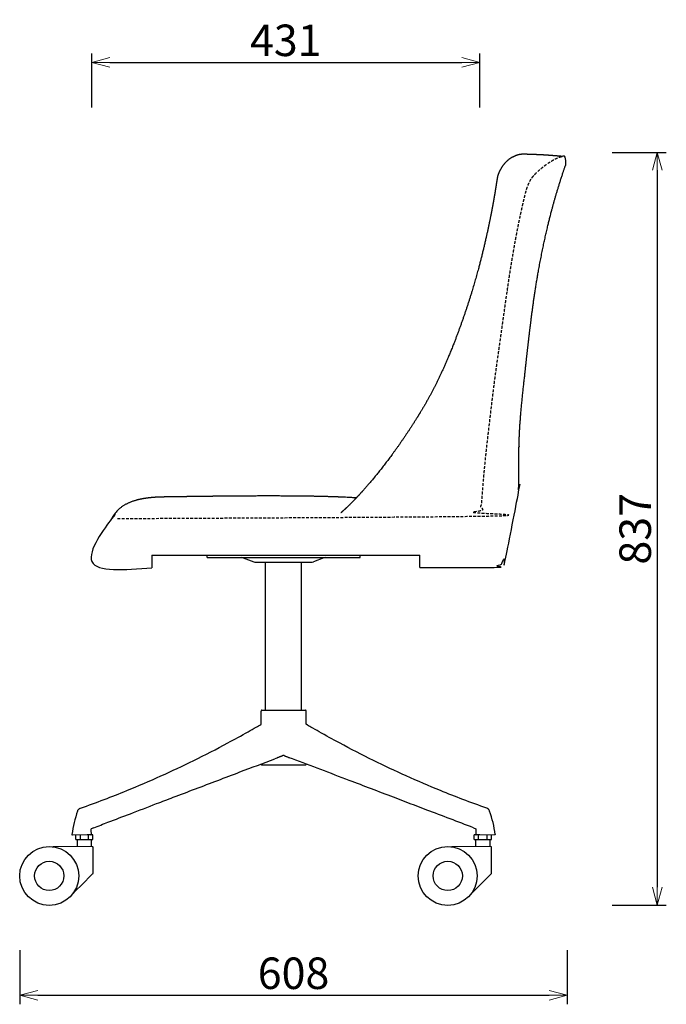
# Model space of a CAD drawing. Extents: x 38690 to 40541, y -6775 to -4922.
# Drawn here: x 39823 to 40541, y -6775 to -5680 of the extents above; entities that cross this region are included whole.
import ezdxf

# ---------------------------------------------------------------- set-up
doc = ezdxf.new("R2010")
doc.units = 0
doc.header["$LTSCALE"] = 0.5
doc.linetypes.add('HIDDEN', pattern=[9.525, 6.35, -3.175])
doc.layers.get('0').update_dxf_attribs({"linetype": 'CONTINUOUS', "lineweight": 30})
doc.layers.get('Defpoints').update_dxf_attribs({"linetype": 'CONTINUOUS'})
doc.layers.add('1DIM', color=8, linetype='CONTINUOUS', lineweight=18)
doc.layers.add('1hidden', color=8, linetype='HIDDEN', lineweight=18)
doc.styles.get("Standard").update_dxf_attribs({"font": 'romans.shx', "bigfont": 'extfont2.shx'})
doc.dimstyles.new('NEWX10', dxfattribs={"dimtxt": 3.5, "dimasz": 2, "dimexe": 1, "dimexo": 0, "dimgap": 0.7, "dimtad": 1, "dimdsep": 46, "dimtxsty": 'STANDARD', "dimblk1": 'OPEN30', "dimblk2": 'OPEN30', "dimsah": 1, "dimcen": 0, "dimclrd": 256, "dimclre": 256, "dimclrt": 201, "dimadec": 1, "dimazin": 2, "dimtfac": 0.7, "dimtdec": 4, "dimtmove": 0, "dimatfit": 3, "dimldrblk": 'OPEN30', "dimfxl": 1, "dimtolj": 1, "dimarcsym": 0})

# ---------------------------------------------------------------- blocks, each defined once
blk = doc.blocks.new('_OPEN30')
at = {"color": 0, "linetype": 'ByBlock'}
for p, q in [((-1, 0.268), (0, 0)), ((0, 0), (-1, -0.268)), ((0, 0), (-1, 0))]:
    blk.add_line(p, q, dxfattribs=at)
blk = doc.blocks.new('*D389')
at = {"layer": '1DIM', "lineweight": -2}
for p, q in [((40481.4, -5827.8), (40541.4, -5827.8)), ((40531.4, -5847.8), (40531.4, -6644.8)), ((40481.4, -6664.8), (40541.4, -6664.8))]:
    blk.add_line(p, q, dxfattribs=at)
at = {"layer": 'Defpoints', "color": 0}
for p in [(40431.4, -5827.8), (40431.4, -6664.8), (40531.4, -6664.8)]:
    blk.add_point(p, dxfattribs=at)
at = {"layer": '1DIM', "lineweight": -2, "xscale": 20, "yscale": 20, "zscale": 20}
for p, rotation in [((40531.4, -5827.8), 90), ((40531.4, -6664.8), 270)]:
    blk.add_blockref('_OPEN30', p, dxfattribs=dict(at, rotation=rotation))
at = {"layer": '1DIM', "color": 201, "insert": (40506.9, -6246.3), "char_height": 35, "attachment_point": 5, "rotation": 90}
blk.add_mtext('\\A1;837 ', dxfattribs=at)
blk = doc.blocks.new('*D392')
at = {"layer": '1DIM', "lineweight": -2}
for p, q in [((39823.3, -6714.8), (39823.3, -6774.8)), ((40431.4, -6714.8), (40431.4, -6774.8)), ((39843.3, -6764.8), (40411.4, -6764.8))]:
    blk.add_line(p, q, dxfattribs=at)
at = {"layer": 'Defpoints', "color": 0}
for p in [(39823.3, -6664.8), (40431.4, -6664.8), (40431.4, -6764.8)]:
    blk.add_point(p, dxfattribs=at)
at = {"layer": '1DIM', "lineweight": -2, "xscale": 20, "yscale": 20, "zscale": 20, "rotation": 180}
blk.add_blockref('_OPEN30', (39823.3, -6764.8), dxfattribs=at)
at = {"layer": '1DIM', "lineweight": -2, "xscale": 20, "yscale": 20, "zscale": 20}
blk.add_blockref('_OPEN30', (40431.4, -6764.8), dxfattribs=at)
at = {"layer": '1DIM', "color": 201, "insert": (40127.4, -6740.3), "char_height": 35, "attachment_point": 5}
blk.add_mtext('\\A1;608 ', dxfattribs=at)
blk = doc.blocks.new('*D394')
at = {"layer": '1DIM', "lineweight": -2}
for p, q in [((39903.3, -5777.8), (39903.3, -5717.8)), ((40334.3, -5777.8), (40334.3, -5717.8)), ((39923.3, -5727.8), (40314.3, -5727.8))]:
    blk.add_line(p, q, dxfattribs=at)
at = {"layer": 'Defpoints', "color": 0}
for p in [(40334.3, -5727.8), (39903.3, -5827.8), (40334.3, -5827.8)]:
    blk.add_point(p, dxfattribs=at)
at = {"layer": '1DIM', "lineweight": -2, "xscale": 20, "yscale": 20, "zscale": 20, "rotation": 180}
blk.add_blockref('_OPEN30', (39903.3, -5727.8), dxfattribs=at)
at = {"layer": '1DIM', "lineweight": -2, "xscale": 20, "yscale": 20, "zscale": 20}
blk.add_blockref('_OPEN30', (40334.3, -5727.8), dxfattribs=at)
at = {"layer": '1DIM', "color": 201, "insert": (40118.8, -5703.3), "char_height": 35, "attachment_point": 5}
blk.add_mtext('\\A1;431 ', dxfattribs=at)

msp = doc.modelspace()

# ---------------------------------------------------------------- linework, layer by layer
at = {"lineweight": 30}
for p, q in [((39970.172, -6275.407), (40247.331, -6275.407)), ((39970.172, -6275.407), (39970.172, -6289.56)), ((40031.367, -6278.304), (40031.367, -6275.407)), ((40031.367, -6278.304), (40201.367, -6278.304)), ((40071.619, -6278.606), (40083.169, -6282.81)), ((40161.103, -6278.606), (40149.553, -6282.81)), ((40201.367, -6278.304), (40201.367, -6275.407)), ((40247.331, -6275.407), (40264.203, -6275.407)), ((40264.203, -6275.407), (40267.672, -6275.407)), ((40267.672, -6275.407), (40267.704, -6275.407)), ((40267.704, -6275.483), (40267.704, -6275.407)), ((40267.704, -6276.547), (40267.704, -6275.483)), ((40267.704, -6278.667), (40267.704, -6276.547)), ((40085.974, -6283.304), (40146.748, -6283.304)), ((40096.363, -6447.806), (40096.363, -6283.304)), ((40136.363, -6447.806), (40136.363, -6283.304)), ((40091.367, -6463.56), (40091.367, -6448.806)), ((40092.366, -6447.806), (40140.367, -6447.806)), ((40141.367, -6463.559), (40141.367, -6448.806)), ((40091.367, -6507.806), (40091.367, -6507.645)), ((40092.367, -6508.806), (40099.397, -6508.806)), ((40099.397, -6508.806), (40140.367, -6508.806)), ((40141.367, -6507.806), (40141.367, -6507.678)), ((39885.512, -6591.591), (39885.512, -6586.591)), ((39890.262, -6586.591), (39890.262, -6591.591)), ((39899.762, -6586.591), (39898.361, -6586.591)), ((39899.762, -6591.591), (39899.762, -6586.591)), ((39904.512, -6586.591), (39899.762, -6586.591)), ((39905.473, -6578.552), (39902.656, -6579.633)), ((39904.512, -6591.591), (39904.512, -6586.591)), ((40327.174, -6578.556), (40330.077, -6579.662)), ((40328.185, -6591.591), (40328.185, -6586.591)), ((40332.935, -6586.591), (40328.185, -6586.591)), ((40328.222, -6586.591), (40328.222, -6586.578)), ((40330.291, -6586.578), (40328.222, -6586.578)), ((40332.935, -6591.591), (40332.935, -6586.591)), ((40334.387, -6586.591), (40332.935, -6586.591)), ((40342.435, -6591.591), (40342.435, -6586.591)), ((40347.185, -6591.591), (40347.185, -6586.591)), ((39885.512, -6591.591), (39890.262, -6591.591)), ((39887.012, -6591.591), (39887.012, -6599.591)), ((39890.262, -6591.591), (39899.762, -6591.591)), ((39899.762, -6591.591), (39904.512, -6591.591)), ((39903.049, -6599.578), (39903.049, -6591.591)), ((40328.185, -6591.591), (40332.935, -6591.591)), ((40329.685, -6591.591), (40329.685, -6599.591)), ((40332.935, -6591.591), (40342.435, -6591.591)), ((40342.435, -6591.591), (40347.185, -6591.591)), ((40345.685, -6599.591), (40345.685, -6591.591)), ((39904.762, -6628.888), (39904.762, -6600.591)), ((40347.435, -6628.888), (40347.435, -6600.591)), ((39904.469, -6629.595), (39891.458, -6642.607)), ((39904.515, -6629.547), (39904.469, -6629.595)), ((40347.143, -6629.596), (40334.132, -6642.607)), ((40347.188, -6629.547), (40347.143, -6629.596)), ((39891.458, -6642.607), (39886.101, -6647.963)), ((40334.132, -6642.607), (40328.775, -6647.963)), ((39886.101, -6647.963), (39881.849, -6652.216)), ((40328.775, -6647.963), (40324.523, -6652.216))]:
    msp.add_line(p, q, dxfattribs=at)
at = {"lineweight": 0}
for p, q in [((39882.784, -6586.591), (39881.778, -6586.591)), ((39882.784, -6586.591), (39889.225, -6586.591)), ((39889.225, -6586.591), (39894.13, -6586.591)), ((39894.13, -6586.591), (39898.361, -6586.591)), ((40338.598, -6586.591), (40334.387, -6586.591)), ((40343.501, -6586.591), (40338.598, -6586.591)), ((40343.501, -6586.591), (40350.931, -6586.591)), ((39860.05, -6599.591), (39885.394, -6599.591)), ((39885.394, -6599.591), (39890.751, -6599.591)), ((39890.751, -6599.591), (39903.762, -6599.591)), ((40333.424, -6599.591), (40346.435, -6599.591))]:
    msp.add_line(p, q, dxfattribs=at)
msp.add_lwpolyline([(40302.724, -6599.591), (40328.068, -6599.591), (40333.424, -6599.591)], dxfattribs=at)
at = {"lineweight": 30}
for centre, radius in [((39856.012, -6632.091), 32.75), ((40298.685, -6632.091), 32.75), ((39856.012, -6632.091), 16.25), ((40298.685, -6632.091), 16.25)]:
    msp.add_circle(centre, radius, dxfattribs=at)
for centre, radius, start, end in [((40069.909, -6283.305), 5.001, 70.001953, 89.998047), ((40162.813, -6283.304), 5, 90, 110), ((40085.974, -6275.103), 8.201, 250.001159, 269.991155), ((40146.748, -6275.104), 8.2, 270, 290), ((40092.367, -6448.806), 1, 89.998861, 180.00105), ((40140.367, -6448.806), 1, 359.998935, 90.001124), ((40120.809, -6539.245), 40.002, 107.426316, 110.705949), ((40116.344, -6499.951), 1.7, 69.464084, 110.559779), ((40111.674, -6539.925), 40.717, 69.233376, 72.612289), ((40092.367, -6507.806), 1, 179.998935, 270.001124), ((40140.367, -6507.806), 1, 269.998861, 0.00105), ((40016.656, -6604.887), 136.687, 160.859471, 172.066743), ((40216.077, -6604.875), 136.689, 7.933321, 19.140445), ((39902.324, -6586.091), 0.5, 270.002965, 329.472831), ((39794.127, -6585.817), 108.706, 359.861927, 3.261197), ((40438.599, -6585.83), 108.698, 176.747108, 180.138125), ((39903.762, -6600.591), 1, 359.998904, 90.001108), ((40346.436, -6600.591), 1, 359.998904, 90.001108), ((39903.762, -6628.888), 1, 318.820463, 0.000276), ((40346.436, -6628.888), 1, 318.820463, 0.000276)]:
    msp.add_arc(centre, radius, start, end, dxfattribs=at)
at = {"color": 0, "linetype": 'ByBlock', "lineweight": 30}
for points, weights, knots in [([(40267.704, -6289.429), (40297.898, -6289.343), (40323.043, -6289.345), (40348.189, -6289.347), (40348.32, -6289.347), (40348.737, -6289.342), (40349.451, -6289.29), (40350.075, -6289.212), (40350.888, -6289.071), (40352.323, -6288.71), (40354.259, -6287.9), (40356.289, -6286.585), (40358.076, -6285.04), (40360.017, -6282.932), (40361.654, -6280.647), (40363.012, -6278.35), (40363.668, -6277.17), (40363.96, -6276.564), (40372.296, -6254.361), (40376.782, -6231.069), (40377.271, -6207.355), (40377.348, -6206.822), (40377.308, -6205.734), (40377.616, -6199.231), (40377.594, -6186.879), (40377.643, -6173.33), (40377.727, -6161.384), (40377.932, -6148.757), (40378.743, -6131.906), (40380.37, -6111.63), (40382.651, -6090.252), (40385.654, -6062.356), (40388.407, -6037.835), (40390.825, -6017.863), (40392.602, -6003.914), (40394.766, -5988.257), (40397.424, -5971.212), (40399.698, -5958.238), (40401.53, -5948.518), (40403.796, -5936.935), (40407.147, -5920.996), (40410.875, -5905.22), (40414.309, -5891.817), (40417.349, -5880.629), (40420.635, -5869.471), (40423.416, -5860.546), (40425.578, -5853.848), (40427.809, -5847.156), (40429.339, -5842.709), (40430.114, -5840.485), (40430.695, -5838.975), (40431.01, -5837.389), (40431.05, -5835.772), (40430.314, -5833.439), (40428.268, -5832.098), (40425.835, -5832.353), (40425.835, -5832.353), (40425.835, -5832.353), (40425.835, -5832.353), (40425.742, -5832.349), (40424.852, -5832.282), (40422.959, -5832.122), (40420.384, -5831.894), (40417.057, -5831.612), (40412.707, -5831.267), (40406.555, -5830.833), (40398.664, -5830.428), (40392.793, -5830.198), (40387.878, -5830.047), (40384.711, -5829.97), (40383.048, -5829.931), (40381.249, -5829.89), (40378.202, -5830.223), (40372.853, -5831.839), (40367.954, -5834.496), (40362.892, -5838.786), (40358.95, -5843.624), (40355.95, -5849.129), (40354.569, -5852.704), (40354.035, -5854.335), (40353.828, -5855.666), (40353.4, -5858.304), (40352.745, -5862.276), (40352.125, -5866.244), (40351.282, -5871.54), (40349.72, -5880.79), (40346.823, -5896.548), (40343.002, -5915.086), (40338.738, -5933.698), (40332.154, -5960.178), (40323.054, -5991.563), (40312.341, -6022.434), (40304.481, -6042.889), (40298.184, -6058.208), (40291.971, -6072.258), (40285.867, -6085.028), (40278.925, -6098.488), (40273.561, -6107.933), (40270.181, -6113.558), (40264.887, -6122.438), (40257.552, -6134.031), (40241.01, -6158.445), (40227.107, -6177.177), (40213.133, -6194.027), (40206.613, -6201.586), (40201.316, -6207.483), (40195.887, -6213.251), (40191.76, -6217.482), (40187.66, -6221.554), (40184.487, -6224.516), (40181.915, -6226.817), (40180.734, -6228.04), (40180.052, -6228.539)], [1, 1, 1, 1, 1, 1, 1, 1, 1, 1, 1, 1, 1, 1, 1, 1, 1, 1, 0.990426248496, 0.990426248496, 1, 1, 1, 1, 1, 1, 1, 1, 1, 1, 1, 1, 1, 1, 1, 1, 1, 1, 1, 1, 1, 1, 1, 1, 1, 1, 1, 1, 1, 1, 0.990263980725, 0.990263980725, 1, 0.84971281263, 0.84971281263, 1, 1, 1, 1, 1, 1, 1, 1, 1, 1, 1, 1, 1, 1, 1, 1, 1, 1, 1, 1, 1, 1, 1, 1, 1, 1, 1, 1, 1, 1, 1, 1, 1, 1, 1, 1, 1, 1, 1, 1, 1, 1, 1, 1, 1, 1, 1, 1, 1, 1, 1, 1, 1, 1, 1, 1, 1, 1], [0, 0, 0, 0, 1, 1, 1, 1.90844623, 2.56527166, 3.19316387, 3.81320241, 5.04463462, 7.62560864, 10.07682832, 12.27723041, 14.70276129, 18.66443973, 20.69341614, 22.71234381, 22.71234381, 22.71234381, 23.05169768, 23.05169768, 23.05169768, 24.66570537, 26.29645503, 42.59953249, 61.68327086, 66.95857495, 78.4367483, 99.56904952, 117.56023791, 139.45549665, 164.06251466, 201.7325895, 213.47915601, 224.42109526, 243.91801016, 260.89432208, 276.17051576, 283.43133502, 290.57117127, 311.57710293, 332.29036951, 339.19871751, 353.08655359, 367.06977964, 374.09225914, 381.13185602, 388.1854901, 395.25164056, 395.25164056, 395.25164056, 395.59386521, 395.59386521, 395.59386521, 396.96339042, 396.96339042, 396.96339042, 400.95413103, 405.73276412, 410.50467261, 420.03345675, 429.54684895, 448.54863121, 458.04978185, 467.56256141, 491.4473101, 505.88927454, 515.56693369, 522.84565931, 530.13881721, 530.13881721, 530.13881721, 536.38138419, 540.3862314, 548.34655529, 553.47438527, 560.66933301, 567.01915733, 572.20499536, 572.20499536, 572.20499536, 576.2585605, 580.32014559, 584.39237457, 588.47508592, 596.65783397, 612.90149769, 637.02229721, 653.8153795, 670.46295572, 719.20785929, 752.08777897, 768.91235621, 785.41413034, 802.26744357, 815.68139435, 828.85858131, 848.87488865, 848.87488865, 848.87488865, 880.43044179, 890.59777005, 938.63868752, 950.8272069, 956.85959566, 968.85768957, 974.84454674, 980.83548312, 986.83768765, 992.11288914, 994.68191282, 997.25320978, 997.25320978, 997.25320978, 997.25320978]), ([(40197.098, -6211.919), (40192.66, -6211.673), (40188.222, -6211.428), (40183.785, -6211.182), (40177.694, -6210.919), (40163.347, -6210.425), (40142.718, -6210.024), (40119.957, -6209.815), (40093.026, -6209.754), (40064.02, -6209.901), (40035.042, -6210.198), (40014.379, -6210.466), (39997.884, -6210.705), (39988.932, -6210.835), (39983.392, -6210.922), (39981.965, -6210.942), (39981.268, -6210.946), (39977.922, -6210.992), (39971.999, -6211.299), (39963.622, -6212.23), (39956.903, -6213.436), (39951.71, -6214.794), (39947.499, -6216.189), (39942.858, -6218.081), (39938.446, -6220.491), (39935.05, -6222.971), (39933.229, -6224.526), (39931.909, -6225.789), (39930.405, -6227.386), (39928.65, -6229.566), (39927.153, -6231.887), (39925.964, -6234.107), (39925.385, -6235.342), (39924.896, -6235.88), (39919.032, -6246.015), (39913.168, -6256.15), (39907.304, -6266.285), (39905.333, -6270.394), (39904.03, -6274.761), (39903.428, -6279.278), (39903.179, -6281.729), (39903.508, -6284.171), (39904.395, -6286.469), (39904.915, -6288.34), (39906.374, -6289.623), (39908.296, -6289.898), (39925.104, -6289.865), (39941.912, -6289.832), (39970.172, -6289.56)], [1, 1, 1, 1, 1, 1, 1, 1, 1, 1, 1, 1, 1, 1, 1, 1, 1, 1, 1, 1, 1, 1, 1, 1, 1, 1, 1, 1, 1, 1, 1, 1, 1, 1, 1, 1, 1, 0.99176130388, 0.99176130388, 1, 0.981692748092, 0.981692748092, 1, 0.89137898289, 0.89137898289, 1, 1, 1, 1], [0, 0, 0, 0, 1, 1, 1, 19.58790676, 44.43881617, 63.08343746, 87.93478926, 125.24282533, 150.09364509, 174.89671653, 187.26891743, 199.62554748, 201.76815214, 203.91521001, 203.91521001, 203.91521001, 214.0288439, 221.72202609, 229.19217415, 234.48796494, 237.85280103, 242.6003175, 249.76454135, 253.12258034, 255.16140517, 256.99145446, 258.74999352, 262.23341036, 266.78408377, 269.07034015, 271.32957419, 271.32957419, 271.32957419, 272.32957419, 272.32957419, 272.32957419, 272.64432593, 272.64432593, 272.64432593, 273.11411303, 273.11411303, 273.11411303, 274.27190022, 274.27190022, 274.27190022, 275.27190022, 275.27190022, 275.27190022, 275.27190022])]:
    msp.add_rational_spline(points, weights, degree=3, knots=knots, dxfattribs=at)
at = {"lineweight": 30}
for points, knots in [([(40267.704, -6289.429), (40267.704, -6289.448), (40267.704, -6289.122), (40267.704, -6287.428), (40267.704, -6284.307), (40267.704, -6281.322), (40267.704, -6279.104), (40267.704, -6278.667)], [0, 0, 0, 0, 25.48754813, 61.52822091, 85.54342371, 117.39797727, 124.91352087, 124.91352087, 124.91352087, 124.91352087]), ([(39890.649, -6556.809), (39899.522, -6553.701), (39916.705, -6547.43), (39946.553, -6535.679), (39979.695, -6521.457), (40017.137, -6503.794), (40049.388, -6487.172), (40072.46, -6474.436), (40084.724, -6467.425), (40089.477, -6464.667), (40091.231, -6463.642)], [0, 0, 0, 0, 39.16017754, 75.98283338, 132.55942278, 187.11082746, 244.29244013, 278.70951215, 292.48766761, 300.5593552, 300.5593552, 300.5593552, 300.5593552]), ([(40342.111, -6556.805), (40333.212, -6553.688), (40316.029, -6547.418), (40286.181, -6535.669), (40253.038, -6521.449), (40215.596, -6503.788), (40183.346, -6487.168), (40160.274, -6474.433), (40148.011, -6467.424), (40143.258, -6464.666), (40141.367, -6463.559)], [0, 0, 0, 0, 39.16028318, 75.98303833, 132.55972235, 187.1111522, 244.2927064, 278.70973403, 292.48787162, 300.55572111, 300.55572111, 300.55572111, 300.55572111]), ([(40115.747, -6498.359), (40115.689, -6498.381), (40115.534, -6498.439), (40115.211, -6498.561), (40114.729, -6498.747), (40113.965, -6499.046), (40113.027, -6499.424), (40111.912, -6499.883), (40110.723, -6500.375), (40109.655, -6500.8), (40109.009, -6501.023), (40108.776, -6501.096)], [0.24199381, 0.24199381, 0.24199381, 0.24199381, 0.41055324, 0.68973122, 1.17829445, 1.80892544, 2.92236929, 3.96657213, 5.24122333, 6.76616299, 7.6882284, 7.6882284, 7.6882284, 7.6882284]), ([(40116.94, -6498.359), (40116.987, -6498.376), (40117.132, -6498.431), (40117.448, -6498.551), (40117.939, -6498.74), (40118.718, -6499.046), (40119.67, -6499.43), (40120.796, -6499.893), (40121.956, -6500.372), (40123.013, -6500.79), (40123.649, -6501.01), (40123.841, -6501.069)], [0.28412491, 0.28412491, 0.28412491, 0.28412491, 0.41867977, 0.70356202, 1.20215562, 1.84586643, 2.98449031, 4.03908074, 5.32165447, 6.74703807, 7.71974631, 7.71974631, 7.71974631, 7.71974631]), ([(39905.473, -6578.552), (39910.737, -6576.532), (39924.3, -6571.327), (39947.565, -6562.408), (39971.74, -6553.16), (39995.835, -6543.965), (40018.45, -6535.351), (40043.165, -6525.955), (40072.586, -6514.781), (40093.756, -6506.74), (40106.657, -6501.83)], [0.01593883, 0.01593883, 0.01593883, 0.01593883, 22.91146874, 58.99705337, 101.08622403, 127.71059681, 163.20991582, 198.70819115, 234.20378675, 289.84885262, 289.84885262, 289.84885262, 289.84885262]), ([(40327.164, -6578.551), (40309.936, -6571.984), (40280.387, -6560.719), (40234.431, -6543.193), (40184.64, -6524.195), (40147.172, -6509.893), (40126.11, -6501.854)], [0.0155263, 0.0155263, 0.0155263, 0.0155263, 74.4461323, 127.67355878, 198.64283682, 289.74761688, 289.74761688, 289.74761688, 289.74761688]), ([(39887.525, -6560.07), (39887.634, -6559.756), (39887.872, -6559.224), (39888.258, -6558.627), (39888.664, -6558.122), (39889.124, -6557.667), (39889.624, -6557.305), (39890.124, -6557.02), (39890.43, -6556.886), (39890.649, -6556.809)], [0, 0, 0, 0, 0.99661965, 1.7409515, 2.12956651, 2.94902783, 3.68583031, 3.98957588, 4.69129498, 4.69129498, 4.69129498, 4.69129498]), ([(40345.209, -6560.057), (40345.1, -6559.743), (40344.862, -6559.211), (40344.476, -6558.615), (40344.07, -6558.109), (40343.61, -6557.655), (40343.11, -6557.293), (40342.618, -6557.011), (40342.321, -6556.88), (40342.111, -6556.805)], [0, 0, 0, 0, 0.99663411, 1.74098574, 2.12961269, 2.94910009, 3.68592416, 3.98967686, 4.66450796, 4.66450796, 4.66450796, 4.66450796]), ([(39881.277, -6586.022), (39881.267, -6586.095), (39881.278, -6586.226), (39881.352, -6586.372), (39881.433, -6586.463), (39881.504, -6586.515), (39881.566, -6586.547), (39881.615, -6586.566), (39881.666, -6586.58), (39881.709, -6586.587), (39881.737, -6586.59), (39881.75, -6586.59), (39881.76, -6586.591), (39881.77, -6586.591), (39881.77, -6586.591), (39881.772, -6586.591), (39881.772, -6586.591), (39881.774, -6586.591), (39881.777, -6586.591), (39881.784, -6586.591), (39881.791, -6586.591), (39881.795, -6586.591)], [0, 0, 0, 0, 0.22371803, 0.38061095, 0.48511289, 0.58969025, 0.64203956, 0.69445171, 0.7468602, 0.79915558, 0.82562561, 0.83227184, 0.83891336, 0.85516858, 0.86643856, 0.87881189, 0.91587109, 0.94057093, 1.03936019, 1.13813927, 1.23691485, 1.23691485, 1.23691485, 1.23691485]), ([(39902.832, -6586.079), (39902.832, -6586.133), (39902.818, -6586.219), (39902.779, -6586.305), (39902.758, -6586.34), (39902.753, -6586.347)], [0, 0, 0, 0, 0.161295378, 0.257409236, 0.282964817, 0.282964817, 0.282964817, 0.282964817]), ([(40329.902, -6586.092), (40329.902, -6586.146), (40329.922, -6586.264), (40329.997, -6586.396), (40330.078, -6586.474), (40330.143, -6586.521), (40330.201, -6586.55), (40330.261, -6586.571), (40330.308, -6586.583), (40330.344, -6586.588), (40330.367, -6586.589), (40330.375, -6586.59), (40330.38, -6586.59), (40330.381, -6586.59)], [0, 0, 0, 0, 0.16129539, 0.35338907, 0.449325301, 0.497312396, 0.593375389, 0.641472796, 0.689561297, 0.737564119, 0.748598218, 0.759621529, 0.762481053, 0.762481053, 0.762481053, 0.762481053]), ([(40351.457, -6586.009), (40351.459, -6586.094), (40351.448, -6586.225), (40351.374, -6586.371), (40351.293, -6586.463), (40351.222, -6586.515), (40351.16, -6586.547), (40351.111, -6586.566), (40351.06, -6586.58), (40351.016, -6586.587), (40350.986, -6586.59), (40350.968, -6586.591), (40350.956, -6586.591), (40350.956, -6586.591), (40350.954, -6586.591), (40350.954, -6586.591), (40350.953, -6586.591), (40350.952, -6586.591), (40350.948, -6586.591), (40350.941, -6586.591), (40350.935, -6586.591), (40350.931, -6586.591)], [0, 0, 0, 0, 0.22403563, 0.3811994, 0.48588145, 0.59063927, 0.64307904, 0.695582, 0.74808151, 0.80046752, 0.82748655, 0.83977978, 0.85598807, 0.86204295, 0.88009619, 0.89209441, 0.91651555, 0.94093178, 1.0385868, 1.13623204, 1.23387419, 1.23387419, 1.23387419, 1.23387419])]:
    msp.add_open_spline(points, degree=3, knots=knots, dxfattribs=at)
msp.add_open_spline([(40091.367, -6463.56), (40091.322, -6463.588), (40091.277, -6463.615), (40091.231, -6463.642)], degree=3, dxfattribs=at)
at = {"layer": '1hidden', "lineweight": 30}
msp.add_open_spline([(39931.802, -6234.85), (39989.308, -6234.777), (40046.814, -6234.705), (40104.32, -6234.632), (40161.826, -6234.559), (40219.333, -6234.486), (40276.839, -6234.413), (40334.345, -6234.341), (40335.363, -6227.246), (40336.179, -6220.128), (40336.848, -6212.99), (40337.423, -6205.842), (40337.959, -6198.688), (40339.08, -6184.156), (40340.486, -6169.657), (40341.259, -6162.301), (40342.075, -6154.95), (40342.92, -6147.602), (40344.635, -6132.91), (40346.342, -6118.216), (40347.201, -6110.87), (40348.073, -6103.526), (40348.966, -6096.185), (40350.81, -6081.51), (40352.799, -6066.853), (40353.82, -6059.529), (40354.858, -6052.207), (40355.904, -6044.885), (40357.99, -6030.242), (40360.028, -6015.592), (40361.043, -6008.266), (40362.061, -6000.941), (40363.091, -5993.618), (40365.191, -5978.977), (40367.399, -5964.352), (40368.536, -5957.044), (40369.712, -5949.743), (40370.93, -5942.448), (40373.466, -5927.876), (40376.218, -5913.34), (40377.655, -5906.084), (40379.158, -5898.841), (40380.733, -5891.614), (40382.387, -5884.406), (40384.125, -5877.218), (40384.387, -5876.136), (40384.651, -5875.054), (40384.921, -5873.974), (40385.198, -5872.896), (40385.486, -5871.82), (40385.991, -5870.023), (40386.54, -5868.239), (40386.77, -5867.521), (40387.008, -5866.806), (40387.256, -5866.095), (40388.147, -5863.654), (40389.173, -5861.265), (40389.982, -5859.603), (40390.884, -5857.987), (40391.893, -5856.433), (40393.016, -5854.962), (40394.253, -5853.594), (40396.061, -5851.593), (40397.968, -5849.683), (40399.947, -5847.843), (40401.992, -5846.07), (40404.079, -5844.365), (40407.669, -5841.613), (40411.405, -5839.063), (40412.935, -5838.07), (40414.49, -5837.116), (40416.072, -5836.207), (40418.555, -5834.89), (40421.126, -5833.757), (40422.039, -5833.387), (40422.965, -5833.048), (40423.905, -5832.752), (40424.863, -5832.507), (40425.835, -5832.353)], degree=7, knots=[0, 0, 0, 0, 0, 0, 0, 0, 1, 1, 1, 1, 1, 1, 1, 51.17497076, 51.17497076, 51.17497076, 51.17497076, 51.17497076, 102.95264551, 102.95264551, 102.95264551, 102.95264551, 102.95264551, 154.72031458, 154.72031458, 154.72031458, 154.72031458, 154.72031458, 206.48828352, 206.48828352, 206.48828352, 206.48828352, 206.48828352, 258.25622466, 258.25622466, 258.25622466, 258.25622466, 258.25622466, 310.02247278, 310.02247278, 310.02247278, 310.02247278, 310.02247278, 361.78678287, 361.78678287, 361.78678287, 361.78678287, 361.78678287, 361.78678287, 361.78678287, 362.08678287, 362.08678287, 362.08678287, 362.08678287, 362.08678287, 362.28978287, 362.28978287, 362.28978287, 362.28978287, 362.28978287, 362.78678287, 362.78678287, 362.78678287, 362.78678287, 362.78678287, 362.78678287, 362.78678287, 363.08270842, 363.08270842, 363.08270842, 363.08270842, 363.08270842, 363.28270842, 363.28270842, 363.28270842, 363.28270842, 363.28270842, 363.39070093, 363.39070093, 363.39070093, 363.39070093, 363.39070093, 363.39070093, 363.39070093, 363.39070093], dxfattribs=at)

# ---------------------------------------------------------------- dimensions: what is measured, and where the dimension line sits
at = {"layer": '1DIM'}
for base, p1, p2, picture, middle in [((40334.267, -5727.827), (39903.282, -5827.827), (40334.267, -5827.827), '*D394', (40118.775, -5703.327)), ((40431.441, -6764.827), (39823.262, -6664.827), (40431.441, -6664.827), '*D392', (40127.352, -6740.327))]:
    dim = msp.add_linear_dim(base=base, p1=p1, p2=p2, dimstyle='NEWX10', override={"dimscale": 10, "dimexo": 5, "dimdec": 0, "dimpost": ' '}, dxfattribs=at)
    dim.commit()
    dim.dimension.update_dxf_attribs({"geometry": picture, "text_midpoint": middle})
dim = msp.add_linear_dim(base=(40531.441, -6664.827), p1=(40431.441, -5827.827), p2=(40431.441, -6664.827), angle=90, dimstyle='NEWX10', override={"dimscale": 10, "dimexo": 5, "dimpost": ' '}, dxfattribs=at)
dim.commit()
dim.dimension.update_dxf_attribs({"geometry": '*D389', "text_midpoint": (40506.941, -6246.327)})

doc.saveas('drawing.dxf')
